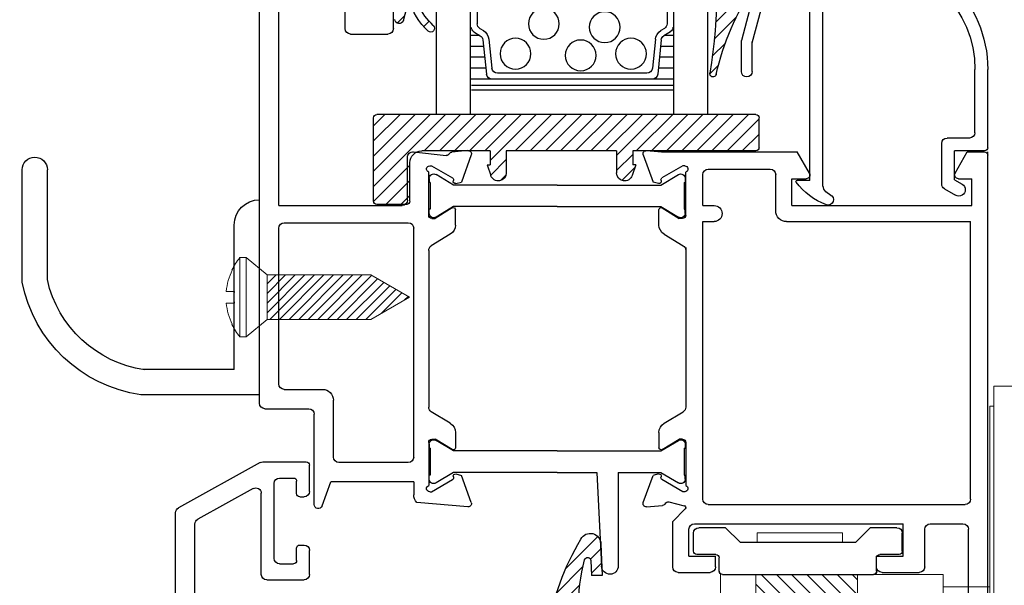
# Model space of a CAD drawing. Extents: x -18.5 to 15, y -35.8 to 4.2.
# Drawn here: x -3.4 to 0.2, y -33.8 to -31.7 of the extents above; entities that cross this region are included whole.
import ezdxf

# ---------------------------------------------------------------- set-up
doc = ezdxf.new("R2010")
doc.units = 0
doc.header["$MEASUREMENT"] = 0
doc.linetypes.add('SOLID', pattern=[0])
doc.layers.get('0').update_dxf_attribs({"linetype": 'CONTINUOUS'})
doc.layers.add('fasteners', color=30, linetype='CONTINUOUS', lineweight=18)
doc.layers.add('Visible Edges(thermal)', color=7, linetype='CONTINUOUS', lineweight=18)
for name, color, linetype in [('Layer0$C$L0', 2, 'SOLID'), ('mainframe', 3, 'CONTINUOUS'), ('seals', 30, 'CONTINUOUS'), ('THM1106$0$THERMAL_BREAK', 5, 'CONTINUOUS'), ('vent', 3, 'CONTINUOUS')]:
    doc.layers.add(name, color=color, linetype=linetype)

# ---------------------------------------------------------------- blocks, each defined once
blk = doc.blocks.new('fram')
at = {"layer": 'mainframe'}
for p, q in [((-2.5988, 0.6361), (-2.5988, -0.3959)), ((-2.5215, 0.6512), (-2.5837, 0.6512)), ((-2.4744, 0.604), (-2.5215, 0.6512)), ((0.5369, 0.604), (0.584, 0.6512)), ((0.6615, 0.6361), (0.6615, -0.8767)), ((-2.5366, 0.589), (-2.5366, 0.0311)), ((-2.4744, 0.589), (-2.5366, 0.589)), ((-2.4744, 0.604), (-2.4744, 0.589)), ((0.5369, 0.604), (0.5369, 0.589)), ((0.5991, 0.589), (0.5369, 0.589)), ((0.5991, 0.589), (0.5991, 0)), ((-0.4838, 0.1975), (-0.385, 0.1975)), ((-0.5035, 0.1777), (-0.5035, 0.158)), ((-0.5035, 0.158), (-0.464, 0.158)), ((-0.464, 0.158), (-0.464, 0.0118)), ((-0.3653, 0.1777), (-0.3653, 0.1382)), ((-0.4048, 0.1382), (-0.3653, 0.1382)), ((-0.4048, 0.1382), (-0.4048, 0.0197)), ((-2.5055, 0), (-1.3086, 0)), ((-1.2553, 0.0047), (-1.3086, 0)), ((-0.5969, 0.0047), (-0.5378, -0.0005)), ((-0.5138, -0.0132), (-0.4721, 0.0006)), ((-0.385, 0), (-0.2429, 0)), ((-0.2271, -0.0158), (-0.2429, 0)), ((-0.2271, -0.0158), (-0.2113, 0)), ((-0.2113, 0), (0.2113, 0)), ((0.2271, -0.0158), (0.2113, 0)), ((0.2271, -0.0158), (0.2429, 0)), ((0.2429, 0), (0.5991, 0)), ((-1.2431, -0.0112), (-1.2795, -0.1111)), ((-0.609, -0.0112), (-0.5727, -0.1111)), ((-2.5275, -0.0632), (-2.1795, -0.0632)), ((-2.5275, -0.0632), (-2.5275, -0.3511)), ((-2.1795, -0.0632), (-2.1795, -0.0918)), ((-2.1163, -0.0632), (-2.1163, -0.0918)), ((-2.1163, -0.0632), (-1.708, -0.0632)), ((-1.708, -0.0632), (-1.708, -0.0878)), ((-1.6369, -0.0632), (-1.6369, -0.0878)), ((-1.6369, -0.0632), (-1.4553, -0.0632)), ((-1.4553, -0.0632), (-1.4553, -0.6279)), ((-1.396, -0.0513), (-1.3896, -0.0513)), ((-1.3896, -0.0513), (-1.3123, -0.0959)), ((-0.4626, -0.0513), (-0.5398, -0.0959)), ((-0.4561, -0.0513), (-0.4626, -0.0513)), ((-0.389, -0.0592), (0.5983, -0.0592)), ((-0.389, -0.0592), (-0.389, -0.6319)), ((0.5983, -0.0592), (0.5983, -0.6319)), ((-1.4, -0.233), (-1.4, -0.0744)), ((-0.4522, -0.233), (-0.4522, -0.0744)), ((-1.2997, -0.1165), (-1.2795, -0.1111)), ((-0.5525, -0.1165), (-0.5727, -0.1111)), ((-1.3132, -0.2065), (-1.3763, -0.2448)), ((-1.3012, -0.2695), (-1.3012, -0.2133)), ((-0.5509, -0.2695), (-0.5509, -0.2133)), ((-0.5389, -0.2065), (-0.4759, -0.2448)), ((-1.3881, -0.2448), (-1.3763, -0.2448)), ((-0.464, -0.2448), (-0.4759, -0.2448)), ((-2.1795, -0.3225), (-2.1795, -0.3511)), ((-2.1163, -0.3225), (-2.1163, -0.3747)), ((-1.3202, -0.3032), (-1.3732, -0.3354)), ((-0.5319, -0.3032), (-0.4789, -0.3354)), ((-2.5275, -0.3511), (-2.1795, -0.3511)), ((-1.3202, -0.3879), (-1.3732, -0.3557)), ((-0.5319, -0.3879), (-0.4789, -0.3557)), ((-2.098, -0.3946), (-2.0286, -0.4007)), ((-2.5804, -0.4159), (-2.0421, -0.463)), ((-1.3012, -0.4216), (-1.3012, -0.4778)), ((-0.5509, -0.4216), (-0.5509, -0.4778)), ((-1.4, -0.4581), (-1.4, -0.6167)), ((-1.3881, -0.4463), (-1.3763, -0.4463)), ((-1.3132, -0.4846), (-1.3763, -0.4463)), ((-0.5389, -0.4846), (-0.4759, -0.4463)), ((-0.464, -0.4463), (-0.4759, -0.4463)), ((-0.4522, -0.4581), (-0.4522, -0.6167)), ((-2.0238, -0.483), (-2.0238, -1.5705)), ((-1.9526, -0.4837), (-1.9526, -0.6279)), ((-1.2997, -0.5746), (-1.2795, -0.58)), ((-1.2431, -0.6799), (-1.2795, -0.58)), ((-0.609, -0.6799), (-0.5727, -0.58)), ((-0.5525, -0.5746), (-0.5727, -0.58)), ((-1.708, -0.6033), (-1.708, -0.6279)), ((-1.6369, -0.6033), (-1.6369, -0.6279)), ((-1.3896, -0.6398), (-1.3123, -0.5952)), ((-0.4626, -0.6398), (-0.5398, -0.5952)), ((-1.9526, -0.6279), (-1.708, -0.6279)), ((-1.6369, -0.6279), (-1.4553, -0.6279)), ((-1.396, -0.6398), (-1.3896, -0.6398)), ((-0.4561, -0.6398), (-0.4626, -0.6398)), ((-0.389, -0.6319), (0.5983, -0.6319)), ((-1.4, -0.6944), (-1.3377, -0.6777)), ((-0.464, -0.6912), (-0.5144, -0.6777)), ((-1.9526, -0.6911), (-1.479, -0.6911)), ((-1.9526, -0.6911), (-1.9526, -1.5285)), ((-1.4592, -0.7108), (-1.4592, -0.8688)), ((-1.4, -0.8293), (-1.4, -0.6944)), ((-1.2553, -0.6958), (-1.3144, -0.6906)), ((-0.5969, -0.6958), (-0.5378, -0.6906)), ((-0.464, -0.8293), (-0.464, -0.6912)), ((-0.389, -0.6911), (-0.389, -0.8886)), ((-0.389, -0.6911), (-0.1205, -0.6911)), ((-0.1205, -0.6911), (-0.1205, -0.8767)), ((-0.0612, -0.6911), (0.6022, -0.6911)), ((-0.0612, -0.6911), (-0.0612, -0.7898)), ((0.6022, -0.6911), (0.6022, -0.7898)), ((-0.0612, -0.7898), (-0.0079, -0.7898)), ((0.5529, -0.7898), (0.6022, -0.7898)), ((-1.4, -0.8293), (-1.3526, -0.8293)), ((-0.5233, -0.8293), (-0.464, -0.8293)), ((-0.5233, -0.8293), (-0.5233, -0.8688)), ((0.0041, -0.8106), (-0.041, -0.8886)), ((0.5409, -0.8106), (0.5859, -0.8886)), ((-1.3407, -0.8412), (-1.3407, -0.8688)), ((-1.4395, -0.8886), (-1.3605, -0.8886)), ((-0.5035, -0.8886), (-0.389, -0.8886)), ((-0.1086, -0.8886), (-0.041, -0.8886)), ((0.5859, -0.8886), (0.6496, -0.8886)), ((-1.708, -1.343), (-1.708, -1.6419)), ((-1.6879, -1.323), (-1.5504, -1.323)), ((-1.5303, -1.343), (-1.5303, -1.4316)), ((-1.6606, -1.4019), (-1.6606, -1.6784)), ((-1.6409, -1.3822), (-1.5895, -1.3822)), ((-1.5777, -1.394), (-1.5777, -1.4395)), ((-1.5658, -1.4513), (-1.55, -1.4513)), ((-1.7378, -1.6594), (-1.9423, -1.5461)), ((-1.7125, -1.7549), (-2.0135, -1.588)), ((-1.5658, -1.629), (-1.55, -1.629)), ((-1.5777, -1.6409), (-1.5777, -1.6863)), ((-1.5303, -1.6488), (-1.5303, -1.7455)), ((-1.6409, -1.6981), (-1.5895, -1.6981)), ((-1.7028, -1.7574), (-1.5421, -1.7574))]:
    blk.add_line(p, q, dxfattribs=at)
for centre, radius, start, end in [((-2.5837, 0.6361), 0.015, 90, 180), ((0.6462, 0.6361), 0.015, 360, 90), ((-0.4838, 0.1777), 0.0197, 90, 180), ((-0.385, 0.1777), 0.0197, 360, 90), ((-2.5055, 0.0311), 0.0311, 180, 270), ((-1.2543, -0.0071), 0.0118, 340, 95), ((-0.5979, -0.0071), 0.0118, 85, 200), ((-0.4759, 0.0118), 0.0118, 270, 0), ((-0.385, 0.0197), 0.0197, 180, 270), ((-0.5388, -0.0123), 0.0118, 25.9041, 85), ((-0.5175, -0.002), 0.0118, 205.9041, 285), ((-1.396, -0.0632), 0.0118, 90, 250.5291), ((-0.4561, -0.0632), 0.0118, 289.4709, 90), ((-2.1479, -0.0918), 0.0316, 180, 0), ((-1.6725, -0.0878), 0.0355, 180, 0), ((-1.3163, -0.1028), 0.0079, 337.1808, 60), ((-1.3017, -0.1089), 0.0079, 157.1808, 285), ((-0.5504, -0.1089), 0.0079, 255, 22.8192), ((-0.5359, -0.1028), 0.0079, 120, 202.8192), ((-1.3091, -0.2133), 0.0079, 360, 121.3118), ((-0.543, -0.2133), 0.0079, 58.6882, 180), ((-1.3881, -0.233), 0.0118, 180, 270), ((-0.464, -0.233), 0.0118, 270, 0), ((-1.3407, -0.2695), 0.0395, 301.3118, 360), ((-0.5114, -0.2695), 0.0395, 180, 238.6882), ((-2.1479, -0.3225), 0.0316, 360, 180), ((-1.3671, -0.3456), 0.0118, 121.3118, 238.6882), ((-2.5787, -0.3959), 0.0201, 180, 265), ((-2.0962, -0.3747), 0.0201, 180, 264.9999), ((-1.3407, -0.4216), 0.0395, 0, 58.6882), ((-0.5114, -0.4216), 0.0395, 121.3118, 180), ((-2.0359, -0.4837), 0.0833, 360, 85), ((-2.0439, -0.483), 0.0201, 360, 85), ((-1.3881, -0.4581), 0.0118, 90, 180), ((-0.464, -0.4581), 0.0118, 360, 90), ((-1.3091, -0.4778), 0.0079, 238.6882, 0), ((-0.543, -0.4778), 0.0079, 180, 301.3118), ((-1.6725, -0.6033), 0.0355, 360, 180), ((-1.3017, -0.5822), 0.0079, 75, 202.8192), ((-0.5504, -0.5822), 0.0079, 337.1808, 105), ((-1.396, -0.6279), 0.0118, 109.4709, 270), ((-1.3163, -0.5883), 0.0079, 300, 22.8192), ((-0.5359, -0.5883), 0.0079, 157.1808, 240), ((-0.4561, -0.6279), 0.0118, 270, 70.5291), ((-1.3346, -0.6891), 0.0118, 25.9041, 105), ((-1.3133, -0.6788), 0.0118, 205.9041, 265), ((-1.2543, -0.684), 0.0118, 265, 20), ((-0.5979, -0.684), 0.0118, 160, 275), ((-0.5388, -0.6788), 0.0118, 275, 334.0959), ((-0.5175, -0.6891), 0.0118, 75, 154.0959), ((-1.479, -0.7108), 0.0197, 360, 90), ((-0.0079, -0.8037), 0.0138, 330, 90), ((0.5529, -0.8037), 0.0138, 90, 210), ((-1.3526, -0.8412), 0.0118, 360, 90), ((-1.4395, -0.8688), 0.0197, 180, 270), ((-1.3605, -0.8688), 0.0197, 270, 0), ((-0.5035, -0.8688), 0.0197, 180, 270), ((-0.1086, -0.8767), 0.0118, 180, 270), ((0.6496, -0.8767), 0.0118, 270, 360), ((-1.6879, -1.343), 0.0201, 90, 180), ((-1.5504, -1.343), 0.0201, 360, 90), ((-1.6409, -1.4019), 0.0197, 90, 180), ((-1.5895, -1.394), 0.0118, 360, 90), ((-1.5658, -1.4395), 0.0118, 180, 270), ((-1.55, -1.4316), 0.0197, 270, 360), ((-1.9325, -1.5285), 0.0201, 180, 241.0001), ((-2.0038, -1.5705), 0.0201, 180, 241), ((-1.5658, -1.6409), 0.0118, 90, 180), ((-1.55, -1.6488), 0.0197, 360, 90), ((-1.7281, -1.6419), 0.0201, 241, 0), ((-1.6409, -1.6784), 0.0197, 180, 270), ((-1.5895, -1.6863), 0.0118, 270, 0), ((-1.7028, -1.7373), 0.0201, 241, 270), ((-1.5421, -1.7455), 0.0118, 270, 0)]:
    blk.add_arc(centre, radius, start, end, dxfattribs=at)
blk = doc.blocks.new('morfra')
at = {"layer": 'Layer0$C$L0', "color": 4}
blk.add_arc((0.441, -0.2231), 0.0118, 301.3118, 58.6882, dxfattribs=at)
at = {"layer": 'THM1106$0$THERMAL_BREAK'}
for p, q in [((-0.3826, 0), (-0.4468, 0.0391)), ((0.3826, 0), (0.4468, 0.0391)), ((-0.4719, 0.0249), (-0.4719, 0.0099)), ((-0.468, 0.0099), (-0.4719, 0.0099)), ((-0.468, -0.0889), (-0.468, 0.0099)), ((0, 0), (-0.3826, 0)), ((0, 0), (0.3826, 0)), ((0.468, 0.0099), (0.4719, 0.0099)), ((0.468, -0.0889), (0.468, 0.0099)), ((0.4719, 0.0249), (0.4719, 0.0099)), ((-0.468, -0.0889), (-0.4719, -0.0889)), ((-0.4719, -0.1039), (-0.4719, -0.0889)), ((-0.3826, -0.079), (-0.4468, -0.118)), ((0, -0.079), (-0.3826, -0.079)), ((0, -0.079), (0.3826, -0.079)), ((0.3826, -0.079), (0.4468, -0.118)), ((0.468, -0.0889), (0.4719, -0.0889)), ((0.4719, -0.1039), (0.4719, -0.0889)), ((-0.4719, -0.3423), (-0.4719, -0.3574)), ((-0.468, -0.3574), (-0.4719, -0.3574)), ((-0.468, -0.4561), (-0.468, -0.3574)), ((-0.3826, -0.3673), (-0.4468, -0.3282)), ((0.3826, -0.3673), (0.4468, -0.3282)), ((0.468, -0.4561), (0.468, -0.3574)), ((0.468, -0.3574), (0.4719, -0.3574)), ((0.4719, -0.3423), (0.4719, -0.3574)), ((0, -0.3673), (-0.3826, -0.3673)), ((0, -0.3673), (0.3826, -0.3673)), ((-0.468, -0.4561), (-0.4719, -0.4561)), ((-0.4719, -0.4712), (-0.4719, -0.4561)), ((-0.3826, -0.4463), (-0.4468, -0.4853)), ((0, -0.4463), (-0.3826, -0.4463)), ((0, -0.4463), (0.3826, -0.4463)), ((0.3826, -0.4463), (0.4468, -0.4853)), ((0.468, -0.4561), (0.4719, -0.4561)), ((0.4719, -0.4712), (0.4719, -0.4561))]:
    blk.add_line(p, q, dxfattribs=at)
for centre, start, end in [((-0.4554, 0.0249), 58.6882, 180), ((0.4554, 0.0249), 360, 121.3118), ((-0.4554, -0.1039), 180, 301.3118), ((0.4554, -0.1039), 238.6882, 0), ((-0.4554, -0.3423), 58.6882, 180), ((0.4554, -0.3423), 360, 121.3118), ((-0.4554, -0.4712), 180, 301.3118), ((0.4554, -0.4712), 238.6882, 0)]:
    blk.add_arc(centre, 0.0165, start, end, dxfattribs=at)
at = {"layer": 'vent'}
blk.add_line((1.5723, 0.7736), (1.5101, 0.7736), dxfattribs=at)
at = {"layer": 'mainframe', "color": 30}
blk.add_blockref('fram', (0.9261, 0.1224), dxfattribs=at)
blk = doc.blocks.new('mainseal')
at = {"layer": 'seals'}
for p, q in [((-0.7281, -0.0171), (-0.8291, 0.084)), ((-0.7081, 0.0187), (-0.7895, 0.1002)), ((-0.0321, 0.1027), (-0.7654, 0.1027)), ((-0.6572, 0.0237), (-0.7362, 0.1027)), ((-0.6013, 0.0237), (-0.6803, 0.1027)), ((-0.5455, 0.0237), (-0.6245, 0.1027)), ((-0.4886, 0.0226), (-0.5686, 0.1027)), ((-0.2726, -0.1374), (-0.5128, 0.1027)), ((-0.3393, -0.0149), (-0.4569, 0.1027)), ((-0.3178, 0.0194), (-0.4011, 0.1027)), ((-0.2662, 0.0237), (-0.3452, 0.1027)), ((-0.2104, 0.0237), (-0.2894, 0.1027)), ((-0.1545, 0.0237), (-0.2335, 0.1027)), ((-0.0969, 0.022), (-0.1777, 0.1027)), ((0.0107, -0.0299), (-0.1218, 0.1027)), ((0.013, 0.0237), (-0.066, 0.1027)), ((-0.0075, 0.1001), (0.0673, 0.0253)), ((-0.8247, 0.0237), (-0.8584, 0.0574)), ((-0.8093, 0.0237), (-0.8588, 0.0237)), ((-0.6707, -0.1303), (-0.8075, 0.0064)), ((-0.7975, -0.0237), (-0.7975, 0.0118)), ((-0.4975, 0.0237), (-0.689, 0.0237)), ((-0.3, 0.0237), (-0.1085, 0.0237)), ((0, 0.0237), (0.0613, 0.0237)), ((0, 0.0237), (0, -0.0237)), ((-0.3356, -0.1303), (-0.459, -0.0069)), ((0.0598, -0.1348), (-0.0708, -0.0042)), ((-0.8412, -0.1274), (-0.9153, -0.0533)), ((-0.8251, -0.0513), (-0.9088, -0.0513)), ((-0.7824, -0.1303), (-0.8614, -0.0513)), ((-0.7266, -0.1303), (-0.8147, -0.0422)), ((-0.6149, -0.1303), (-0.6942, -0.0509)), ((-0.4975, -0.0513), (-0.689, -0.0513)), ((-0.559, -0.1303), (-0.638, -0.0513)), ((-0.5032, -0.1303), (-0.5821, -0.0513)), ((-0.4473, -0.1303), (-0.5263, -0.0513)), ((-0.3915, -0.1303), (-0.4765, -0.0453)), ((-0.0147, -0.3395), (-0.303, -0.0512)), ((-0.3, -0.0513), (-0.1085, -0.0513)), ((-0.0103, -0.2881), (-0.247, -0.0513)), ((-0.0025, -0.24), (-0.1912, -0.0513)), ((0.008, -0.1947), (-0.1353, -0.0513)), ((0.0265, -0.1573), (-0.0863, -0.0445)), ((0.0276, -0.0513), (0.0969, -0.0513)), ((0.1091, -0.1282), (0.0315, -0.0506)), ((0.1355, -0.0988), (0.088, -0.0513)), ((-0.3249, -0.1303), (-0.8154, -0.1303)), ((0.0969, -0.1303), (0.0858, -0.1303)), ((-0.0152, -0.3949), (-0.1345, -0.2755)), ((-0.0105, -0.4555), (-0.1189, -0.3471)), ((0.0013, -0.5231), (-0.0965, -0.4253)), ((0.0305, -0.5451), (0.0331, -0.4897)), ((0.0705, -0.5364), (0.0327, -0.4986)), ((0.0726, -0.4897), (0.0331, -0.4897)), ((0.0673, -0.606), (0.0726, -0.4897)), ((0.0551, -0.6327), (-0.0617, -0.516)), ((0.068, -0.5898), (0.0288, -0.5506))]:
    blk.add_line(p, q, dxfattribs=at)
for centre, radius, start, end in [((-0.7654, -0.0158), 0.1185, 90, 151.2178), ((-0.0321, -0.0158), 0.1185, 28.7822, 90), ((-0.8588, 0.0355), 0.0118, 151.2178, 270), ((0.0613, 0.0355), 0.0118, 270, 28.7822), ((-0.8093, 0.0118), 0.0118, 360, 90), ((-0.689, -0.0158), 0.0395, 90, 180), ((-0.4975, -0.0158), 0.0395, 360, 90), ((-0.3, -0.0158), 0.0395, 90, 180), ((-0.1085, -0.0158), 0.0395, 360, 90), ((-0.8251, -0.0237), 0.0276, 270, 0), ((-0.689, -0.0118), 0.0395, 180, 270), ((-0.4975, -0.0118), 0.0395, 270, 0), ((-0.3, -0.0118), 0.0395, 180, 270), ((-0.1085, -0.0118), 0.0395, 270, 0), ((0.0276, -0.0237), 0.0276, 180, 270), ((-0.9088, -0.0632), 0.0118, 90, 208.7822), ((-0.8154, -0.0118), 0.1185, 208.7822, 270), ((0.0969, -0.0908), 0.0395, 270, 90), ((-0.3249, -0.3278), 0.1975, 10.5151, 90), ((0.0858, -0.2093), 0.079, 90, 164.3219), ((0.667, -0.3724), 0.6826, 164.3219, 194.8682), ((0.8718, -0.1056), 1.0197, 190.5151, 210.5722), ((0.0187, -0.5445), 0.0118, 194.8682, 357.3731), ((0.0284, -0.6065), 0.0389, 207.2624, 0.6827)]:
    blk.add_arc(centre, radius, start, end, dxfattribs=at)
blk = doc.blocks.new('ebar')
at = {"layer": 'Layer0$C$L0', "color": 6}
for p, q in [((-0.2784, 0), (0.2784, 0)), ((-0.2903, -0.0118), (-0.2903, -0.0612)), ((0.2901, -0.0201), (0.2901, -0.0603)), ((0.2903, -0.0118), (0.2903, -0.0612)), ((-0.385, -0.0849), (-0.385, -0.152)), ((-0.3021, -0.0731), (-0.3732, -0.0731)), ((0.3732, -0.0731), (0.3021, -0.0731)), ((0.385, -0.0849), (0.385, -0.152)), ((-0.2666, -0.1718), (-0.2133, -0.1185)), ((-0.2133, -0.1185), (0.2133, -0.1185)), ((0.2666, -0.1718), (0.2133, -0.1185)), ((-0.2666, -0.1718), (-0.3653, -0.1718)), ((0.3653, -0.1718), (0.2666, -0.1718))]:
    blk.add_line(p, q, dxfattribs=at)
for centre, radius, start, end in [((-0.2784, -0.0118), 0.0118, 90, 180), ((0.2784, -0.0118), 0.0118, 0, 90), ((-0.3021, -0.0612), 0.0118, 270, 0), ((0.3021, -0.0612), 0.0118, 180, 270), ((-0.3732, -0.0849), 0.0118, 90, 180), ((0.3732, -0.0849), 0.0118, 360, 90), ((-0.3653, -0.152), 0.0197, 180, 270), ((0.3653, -0.152), 0.0197, 270, 0)]:
    blk.add_arc(centre, radius, start, end, dxfattribs=at)
blk = doc.blocks.new('hndlgrb')
at = {"layer": 'Layer0$C$L0', "color": 7}
for p, q in [((-2.9431, -0.0235), (-2.6751, -0.2915)), ((-2.6193, -0.2915), (-2.8873, -0.0235)), ((-2.8314, -0.0235), (-2.5881, -0.2668)), ((-2.5881, -0.2109), (-2.7756, -0.0235)), ((-2.7197, -0.0235), (-2.5881, -0.1551)), ((-2.5881, -0.0992), (-2.6639, -0.0235)), ((-2.608, -0.0235), (-2.5881, -0.0434)), ((-2.731, -0.2915), (-2.9631, -0.0593)), ((-2.9631, -0.1152), (-2.7868, -0.2915)), ((-2.8427, -0.2915), (-2.9631, -0.171)), ((-2.9631, -0.2269), (-2.8985, -0.2915))]:
    blk.add_line(p, q, dxfattribs=at)
at = {"layer": 'Layer0$C$L0', "color": 30}
for p, q in [((-2.5859, -0.3611), (-2.5859, -0.1408)), ((-2.5859, -0.1408), (-2.4606, -0.1408)), ((-2.4843, -0.2315), (-2.575, -0.1408)), ((-2.5192, -0.1408), (-2.4843, -0.1757)), ((-2.4633, -0.1408), (-2.4211, -0.183)), ((-2.4211, -0.2389), (-2.4843, -0.1757)), ((-2.4211, -0.4717), (-2.4211, -0.1803)), ((-2.5859, -0.1858), (-2.4843, -0.2874)), ((-2.4843, -0.3432), (-2.5859, -0.2416)), ((-2.4843, -0.2315), (-2.4211, -0.2947)), ((-2.4211, -0.3506), (-2.4843, -0.2874)), ((-2.5859, -0.2975), (-2.5222, -0.3611)), ((-3.1951, -0.3611), (-2.5859, -0.3611)), ((-3.1951, -0.3611), (-3.1951, -0.4701)), ((-3.0819, -0.4717), (-3.1924, -0.3611)), ((-3.1366, -0.3611), (-3.026, -0.4717)), ((-2.9702, -0.4717), (-3.0807, -0.3611)), ((-3.0249, -0.3611), (-2.9143, -0.4717)), ((-2.8585, -0.4717), (-2.969, -0.3611)), ((-2.9132, -0.3611), (-2.8026, -0.4717)), ((-2.7468, -0.4717), (-2.8573, -0.3611)), ((-2.8015, -0.3611), (-2.6909, -0.4717)), ((-2.6351, -0.4717), (-2.7456, -0.3611)), ((-2.6898, -0.3611), (-2.5792, -0.4717)), ((-2.5234, -0.4717), (-2.6339, -0.3611)), ((-2.5781, -0.3611), (-2.5859, -0.3533)), ((-2.5781, -0.3611), (-2.4675, -0.4717)), ((-2.4211, -0.4623), (-2.5222, -0.3611)), ((-2.4843, -0.3432), (-2.4664, -0.3611)), ((-2.4664, -0.3611), (-2.4211, -0.4064)), ((-3.1951, -0.4143), (-3.1377, -0.4717)), ((-3.1935, -0.4717), (-3.1951, -0.4701)), ((-3.1951, -0.4717), (-3.0806, -0.4717)), ((-3.0806, -0.6415), (-3.0806, -0.4717)), ((-3.026, -0.4717), (-2.8562, -0.6415)), ((-2.8003, -0.6415), (-2.9702, -0.4717)), ((-2.9143, -0.4717), (-2.7445, -0.6415)), ((-2.6886, -0.6415), (-2.8585, -0.4717)), ((-2.8026, -0.4717), (-2.6328, -0.6415)), ((-2.5769, -0.6415), (-2.7468, -0.4717)), ((-2.6909, -0.4717), (-2.5356, -0.627)), ((-2.5356, -0.5711), (-2.6351, -0.4717)), ((-2.5792, -0.4717), (-2.5356, -0.5153)), ((-2.5356, -0.6415), (-2.5356, -0.4717)), ((-2.5356, -0.4717), (-2.4211, -0.4717)), ((-2.912, -0.6415), (-3.0806, -0.4729)), ((-3.0806, -0.5288), (-2.9679, -0.6415)), ((-3.0237, -0.6415), (-3.0806, -0.5846)), ((-3.0806, -0.6405), (-3.0796, -0.6415)), ((-3.0806, -0.6415), (-2.5356, -0.6415))]:
    blk.add_line(p, q, dxfattribs=at)
blk.add_arc((-2.4606, -0.1803), 0.0395, 360, 90, dxfattribs=at)
at = {"layer": 'Visible Edges(thermal)'}
for p, q in [((-2.0852, -0.67), (-2.0851, 0.67)), ((-1.5795, 0.6699), (-2.0851, 0.67)), ((-1.5616, 0.6657), (-1.4896, 0.6299)), ((-1.2229, 0.4972), (-1.4896, 0.6299)), ((-2.1002, -0.6415), (-2.1001, 0.5965)), ((-2.0851, 0.5965), (-2.1001, 0.5965)), ((-0.3313, 0.4998), (-1.2231, 0.4999)), ((-1.2231, 0.4974), (-1.2231, 0.4999)), ((-1.2201, 0.4927), (-1.2202, -0.493)), ((-0.3313, 0.4998), (-1.2201, 0.4999)), ((-1.2201, 0.4928), (-1.2201, 0.4927)), ((-0.2121, 0.4998), (-0.3313, 0.4998)), ((-2.9581, 0.1295), (-2.7198, 0.1295)), ((-2.9581, 0.0947), (-2.9581, 0.1295)), ((-2.7198, 0.1295), (-2.6441, 0.1295)), ((-2.6441, 0.0946), (-2.6441, 0.1295)), ((-3.0941, -0.0199), (-3.0941, -0.2715)), ((-2.5305, -0.0235), (-3.0857, -0.0235)), ((-2.9631, -0.0235), (-2.9631, -0.2715)), ((-2.5881, -0.2715), (-2.5881, -0.0235)), ((-2.5241, -0.0235), (-2.5305, -0.0235)), ((-2.5241, -0.0235), (-2.3071, -0.0235)), ((-2.3071, -0.0235), (-2.2903, -0.0235)), ((-2.2903, -0.0235), (-2.2731, -0.0235)), ((-2.2731, -0.2715), (-2.2731, -0.0235)), ((-2.1001, -0.0695), (-2.2731, -0.0695)), ((-2.2731, -0.1915), (-2.1001, -0.1915)), ((-3.0742, -0.2915), (-3.0412, -0.2915)), ((-3.0412, -0.2915), (-2.9432, -0.2915)), ((-2.6082, -0.2915), (-2.9432, -0.2915)), ((-2.6082, -0.2915), (-2.5702, -0.2915)), ((-2.5702, -0.2915), (-2.5242, -0.2915)), ((-2.5242, -0.2915), (-2.3072, -0.2915)), ((-2.3072, -0.2915), (-2.2932, -0.2915)), ((-1.4897, -0.6301), (-1.2229, -0.4975)), ((-1.2232, -0.5001), (-1.2232, -0.4976)), ((-1.2232, -0.5001), (-0.3314, -0.5002)), ((-1.2202, -0.493), (-1.2202, -0.493)), ((-0.3314, -0.5002), (-1.2202, -0.5001)), ((-0.3314, -0.5002), (-0.2122, -0.5002)), ((-2.1002, -0.6415), (-2.0852, -0.6415)), ((-1.4897, -0.6301), (-1.5618, -0.6659)), ((-2.0852, -0.67), (-1.5796, -0.6701))]:
    blk.add_line(p, q, dxfattribs=at)
at = {"layer": 'Visible Edges(thermal)', "flags": 128}
for points in [[(-0.0889, 0.4056), (-0.092, 0.4155), (-0.0958, 0.4253), (-0.1005, 0.4346), (-0.1059, 0.4435), (-0.1121, 0.4519), (-0.1189, 0.4598), (-0.1264, 0.4671), (-0.1344, 0.4737), (-0.143, 0.4797), (-0.152, 0.4849), (-0.1614, 0.4894), (-0.1711, 0.4931), (-0.1811, 0.496), (-0.1914, 0.4981), (-0.2017, 0.4994), (-0.2121, 0.4998)], [(-0.0155, -0.122), (-0.0087, -0.092), (-0.0039, -0.0615), (-0.001, -0.0308), (0, 0), (-0.001, 0.0307), (-0.0039, 0.0613), (-0.0088, 0.0916), (-0.0155, 0.1216)], [(-0.212, -0.5002), (-0.2016, -0.4998), (-0.1912, -0.4985), (-0.181, -0.4964), (-0.171, -0.4935), (-0.1613, -0.4898), (-0.1519, -0.4853), (-0.1429, -0.4801), (-0.1343, -0.4742), (-0.1263, -0.4675), (-0.1189, -0.4602), (-0.112, -0.4523), (-0.1059, -0.4439), (-0.1004, -0.435), (-0.0958, -0.4257), (-0.0919, -0.416), (-0.0889, -0.406)]]:
    blk.add_lwpolyline(points, dxfattribs=at)
at = {"layer": 'Visible Edges(thermal)'}
for centre, radius, start, end in [((-1.5795, 0.6299), 0.04, 63.5606, 89.9946), ((-1.2251, 0.4928), 0.005, 359.9946, 63.5606), ((-3.0857, -0.0116), 0.0118, 179.9946, 269.9946), ((-2.5305, -0.0117), 0.0118, 269.9946, 359.9946), ((-3.0741, -0.2715), 0.02, 179.9946, 269.9946), ((-2.9431, -0.2715), 0.02, 179.9946, 269.9946), ((-2.6081, -0.2715), 0.02, 269.9946, 359.9946), ((-2.2931, -0.2715), 0.02, 269.9946, 359.9946), ((-1.2252, -0.493), 0.005, 296.4285, 359.9946), ((-1.5796, -0.6301), 0.04, 269.9946, 296.4285)]:
    blk.add_arc(centre, radius, start, end, dxfattribs=at)
at = {"layer": 'Visible Edges(thermal)', "extrusion": (0, 0, -1)}
for centre, major_axis, start_param, end_param in [((881.4389, 232.3631), (-0.6752, 919.3448), 4.457733, 4.458053), ((881.9067, -232.3076), (0.5007, 919.7867), 4.966725, 4.967045)]:
    blk.add_ellipse(centre, major_axis=major_axis, ratio=0.990928, start_param=start_param, end_param=end_param, dxfattribs=at)
at = {"xscale": -1, "rotation": 180}
blk.add_blockref('ebar', (-2.8081, -0.0235), dxfattribs=at)
blk = doc.blocks.new('pull handle')
for p, q in [((-798.2589, -356.3414), (-798.2589, -356.7789)), ((-798.2589, -356.3414), (-797.5409, -356.3414)), ((-798.1659, -356.4344), (-798.1659, -356.772)), ((-798.1659, -356.4344), (-797.6339, -356.4344)), ((-797.835, -357.1234), (-797.4304, -357.1234)), ((-797.8446, -357.2164), (-797.4304, -357.2164))]:
    blk.add_line(p, q)
for centre, radius, start, end in [((-797.6339, -356.3414), 0.093, 270, 0), ((-797.7427, -356.705), 0.5215, 188.1477, 258.7251), ((-797.7427, -356.705), 0.4285, 188.1477, 257.5571), ((-797.4304, -357.1699), 0.0465, 270, 90)]:
    blk.add_arc(centre, radius, start, end)
blk = doc.blocks.new('hjd')
at = {"xscale": -1, "rotation": 270}
blk.add_blockref('pull handle', (356.3414, 797.8999), dxfattribs=at)
blk = doc.blocks.new('screw')
at = {"layer": 'fasteners'}
h = blk.add_hatch(dxfattribs=at)
h.set_pattern_fill('ANSI31', color=256, scale=0.2, style=0)
h.set_pattern_definition([(45, (-10.76539, 14.70925), (-0.01767767, 0.01767767), [])])
h.paths.add_polyline_path([(-0.525, 0.082), (-0.142, 0.082), (0, 0), (-0.142, -0.082), (-0.525, -0.082)])
for p, q in [((-0.625, -0.146), (-0.625, 0.146)), ((-0.625, 0.146), (-0.6013, 0.146)), ((-0.6013, -0.146), (-0.6013, 0.146)), ((-0.525, 0.082), (-0.6013, 0.146)), ((-0.6534, 0.0994), (-0.6542, 0.1)), ((-0.525, -0.082), (-0.525, 0.082)), ((-0.525, 0.082), (-0.142, 0.082)), ((0, 0), (-0.142, 0.082)), ((-0.645, 0.0215), (-0.675, 0.0215)), ((0, 0), (-0.142, -0.082)), ((-0.675, -0.0215), (-0.645, -0.0215)), ((-0.6542, -0.1), (-0.6534, -0.0994)), ((-0.525, -0.082), (-0.6013, -0.146)), ((-0.525, -0.082), (-0.142, -0.082)), ((-0.625, -0.146), (-0.6013, -0.146))]:
    blk.add_line(p, q, dxfattribs=at)
for radius, start, end in [(0.231, 140.7918, 154.3555), (0.23, 154.3997, 174.6353), (0.23, 185.3647, 205.6004), (0.231, 205.6446, 219.2082)]:
    blk.add_arc((-0.446, 0), radius, start, end, dxfattribs=at)
blk.add_ellipse((-0.4816, 0), major_axis=(0, -0.225), ratio=0.729389, start_param=4.616699, end_param=4.808079, dxfattribs=at)
blk = doc.blocks.new('hndlescrtew')
at = {"layer": 'Layer0$C$L0', "color": 30}
blk.add_blockref('hjd', (0, 0), dxfattribs=at)
at = {"layer": 'Visible Edges(thermal)'}
blk.add_blockref('screw', (0.5528, 0), dxfattribs=at)
blk = doc.blocks.new('vent')
for p, q in [((-1.9692, -0.9059), (-1.9692, -2.9059)), ((-0.9692, -0.9059), (-1.9692, -0.9059)), ((-1.8442, -0.9059), (-1.8442, -2.9059)), ((-1.094, -0.9059), (-1.0941, -2.9059)), ((-0.9692, -0.9059), (-0.9692, -2.9059)), ((-1.0974, -0.9954), (-1.841, -0.9954)), ((-1.0974, -1.0124), (-1.841, -1.0124)), ((-1.0974, -1.0357), (-1.8411, -1.0357)), ((-1.1742, -1.0357), (-1.7645, -1.0357)), ((-1.7873, -1.076), (-1.8411, -1.076)), ((-1.7982, -1.1804), (-1.785, -1.0542)), ((-1.7763, -1.1827), (-1.7652, -1.0762)), ((-1.1939, -1.0577), (-1.7447, -1.0577)), ((-1.1623, -1.1827), (-1.1734, -1.0762)), ((-1.1405, -1.1804), (-1.1536, -1.0542)), ((-1.0975, -1.076), (-1.1514, -1.076)), ((-1.7915, -1.1163), (-1.8411, -1.1163)), ((-1.0975, -1.1163), (-1.1472, -1.1163)), ((-1.7957, -1.1566), (-1.8411, -1.1566)), ((-1.0975, -1.1566), (-1.143, -1.1566)), ((-1.8097, -1.197), (-1.8411, -1.197)), ((-1.8313, -1.2103), (-1.8079, -1.1958)), ((-1.1073, -1.2103), (-1.1308, -1.1958)), ((-1.0975, -1.197), (-1.129, -1.197)), ((-1.8094, -1.2225), (-1.7964, -1.2145)), ((-1.1293, -1.2225), (-1.1423, -1.2145)), ((-1.8192, -1.393), (-1.8192, -1.2401)), ((-1.1194, -1.393), (-1.1194, -1.2401))]:
    blk.add_line(p, q)
for centre in [(-1.6781, -1.1296), (-1.4379, -1.1233), (-1.2524, -1.1296), (-1.5738, -1.2398), (-1.3492, -1.2273)]:
    blk.add_circle(centre, 0.0568)
for centre, radius, start, end in [((-1.7645, -1.0564), 0.0206, 90, 174.0531), ((-1.1742, -1.0564), 0.0206, 5.9469, 90), ((-1.7447, -1.0783), 0.0206, 90, 174.0531), ((-1.1939, -1.0783), 0.0206, 5.9469, 90), ((-1.8187, -1.1783), 0.0206, 301.6075, 354.0531), ((-1.8187, -1.1783), 0.0426, 301.6075, 354.0531), ((-1.12, -1.1783), 0.0426, 185.9469, 238.3925), ((-1.12, -1.1783), 0.0206, 185.9469, 238.3925), ((-1.8205, -1.2278), 0.0206, 121.6075, 180), ((-1.7986, -1.2401), 0.0206, 121.6075, 180), ((-1.1401, -1.2401), 0.0206, 0, 58.3925), ((-1.1181, -1.2278), 0.0206, 0, 58.3925)]:
    blk.add_arc(centre, radius, start, end)
at = {"layer": 'Layer0$C$L0', "color": 30}
for p, q in [((-2.0793, -0.5741), (-2.1899, -0.5741)), ((-2.0675, -0.6631), (-2.1565, -0.5741)), ((-2.0675, -0.6073), (-2.1006, -0.5741)), ((-2.2018, -0.586), (-2.2018, -0.894)), ((-2.0675, -0.719), (-2.2017, -0.5848)), ((-2.0675, -0.586), (-2.0675, -0.7282)), ((-1.9365, -0.9059), (-2.2018, -0.6406)), ((-1.7832, -0.7203), (-1.7697, -0.681)), ((-1.7121, -0.7393), (-1.7699, -0.6815)), ((-1.7134, -0.6821), (-1.7332, -0.6624)), ((-1.2859, -0.6629), (-1.2372, -0.7115)), ((-1.2342, -0.7203), (-1.2477, -0.681)), ((-1.9923, -0.9059), (-2.2018, -0.6964)), ((-1.7832, -0.7203), (-1.7713, -0.7203)), ((-1.7713, -0.7716), (-1.7713, -0.7203)), ((-1.7121, -0.7716), (-1.7121, -0.6906)), ((-1.3053, -0.7716), (-1.3053, -0.6906)), ((-1.2461, -0.7585), (-1.3053, -0.6993)), ((-1.2342, -0.7203), (-1.2461, -0.7203)), ((-1.2461, -0.7716), (-1.2461, -0.7203)), ((-2.0482, -0.9059), (-2.2018, -0.7523)), ((-1.6014, -0.9059), (-1.7713, -0.7359)), ((-1.1546, -0.9059), (-1.3053, -0.7551)), ((-1.7713, -0.7716), (-2.0241, -0.7716)), ((-1.8806, -0.9059), (-2.0149, -0.7716)), ((-1.8248, -0.9059), (-1.959, -0.7716)), ((-1.7689, -0.9059), (-1.9032, -0.7716)), ((-1.7131, -0.9059), (-1.8473, -0.7716)), ((-1.6572, -0.9059), (-1.7915, -0.7716)), ((-1.3053, -0.7716), (-1.7121, -0.7716)), ((-1.5455, -0.9059), (-1.6798, -0.7716)), ((-1.4897, -0.9059), (-1.6239, -0.7716)), ((-1.4338, -0.9059), (-1.5681, -0.7716)), ((-1.378, -0.9059), (-1.5122, -0.7716)), ((-1.3221, -0.9059), (-1.4564, -0.7716)), ((-1.2663, -0.9059), (-1.4005, -0.7716)), ((-1.2104, -0.9059), (-1.3447, -0.7716)), ((-0.7919, -0.7716), (-1.2461, -0.7716)), ((-1.0987, -0.9059), (-1.233, -0.7716)), ((-1.0429, -0.9059), (-1.1771, -0.7716)), ((-0.987, -0.9059), (-1.1213, -0.7716)), ((-1.0654, -0.7716), (-0.9312, -0.9059)), ((-0.8753, -0.9059), (-1.0096, -0.7716)), ((-0.9537, -0.7716), (-0.8195, -0.9059)), ((-0.7801, -0.8894), (-0.8979, -0.7716)), ((-0.842, -0.7716), (-0.7801, -0.8336)), ((-0.7801, -0.7834), (-0.7801, -0.894)), ((-2.104, -0.9059), (-2.2018, -0.8081)), ((-2.1599, -0.9059), (-2.2018, -0.864)), ((-0.7919, -0.9059), (-2.1899, -0.9059))]:
    blk.add_line(p, q, dxfattribs=at)
at = {"layer": 'Layer0$C$L0', "color": 6}
for p, q in [((-0.9617, -1.0553), (-0.9298, -1.0872)), ((-0.9041, -1.1688), (-0.9526, -1.1203)), ((-0.9454, -1.1833), (-0.8628, -1.2659)), ((-2.0163, -1.2294), (-1.9967, -1.249)), ((-2.1149, -1.2425), (-2.0868, -1.2706)), ((-2.0917, -1.2521), (-2.0716, -1.3284)), ((-0.7974, -1.3872), (-0.9405, -1.2441))]:
    blk.add_line(p, q, dxfattribs=at)
at = {"layer": 'Layer0$C$L0', "color": 4}
blk.add_arc((-1.9146, 0.4323), 0.0079, 337.1808, 60, dxfattribs=at)
at = {"layer": 'Layer0$C$L0', "color": 30}
for centre, radius, start, end in [((-2.1899, -0.586), 0.0118, 90, 180), ((-2.0793, -0.586), 0.0118, 360, 90), ((-1.7417, -0.6906), 0.0296, 360, 161.0753), ((-1.2757, -0.6906), 0.0296, 18.9247, 180), ((-2.0241, -0.7282), 0.0434, 180, 270), ((-0.7919, -0.7834), 0.0118, 360, 90), ((-2.1899, -0.894), 0.0118, 180, 270), ((-0.7919, -0.894), 0.0118, 270, 360)]:
    blk.add_arc(centre, radius, start, end, dxfattribs=at)
at = {"layer": 'Layer0$C$L0', "color": 6}
for centre, radius, start, end in [((-0.9499, -1.0559), 0.0118, 360, 189.2042), ((-2.9107, -1.3737), 1.9746, 350.7958, 9.2042), ((0.0237, -0.8315), 0.9873, 192.9805, 213.6265), ((-1.8326, -1.3968), 0.2485, 132.2659, 164.0226), ((-1.8326, -1.3968), 0.2209, 132.2659, 229.3011), ((-1.9905, -1.2231), 0.0138, 312.266, 132.2659), ((-2.107, -1.2561), 0.0158, 14.7921, 180)]:
    blk.add_arc(centre, radius, start, end, dxfattribs=at)
at = {"layer": 'THM1106$0$THERMAL_BREAK'}
for p, q in [((-1.3785, 0.4126), (-1.3614, 0.7582)), ((-1.2992, 0.4126), (-1.2992, 0.7567)), ((-1.9963, 0.4376), (-1.9963, 0.4225)), ((-1.907, 0.4126), (-1.9712, 0.4517)), ((-1.1418, 0.4126), (-1.0776, 0.4517)), ((-1.0524, 0.4376), (-1.0524, 0.4225)), ((-1.9923, 0.4225), (-1.9963, 0.4225)), ((-1.9923, 0.3238), (-1.9923, 0.4225)), ((-1.5244, 0.4126), (-1.907, 0.4126)), ((-1.5244, 0.4126), (-1.3785, 0.4126)), ((-1.2992, 0.4126), (-1.1418, 0.4126)), ((-1.0564, 0.4225), (-1.0524, 0.4225)), ((-1.0564, 0.3238), (-1.0564, 0.4225)), ((-1.907, 0.3337), (-1.9712, 0.2946)), ((-1.5244, 0.3337), (-1.907, 0.3337)), ((-1.5244, 0.3337), (-1.1418, 0.3337)), ((-1.1418, 0.3337), (-1.0776, 0.2946)), ((-1.9963, 0.3087), (-1.9963, 0.3238)), ((-1.9923, 0.3238), (-1.9963, 0.3238)), ((-1.0564, 0.3238), (-1.0524, 0.3238)), ((-1.0524, 0.3087), (-1.0524, 0.3238)), ((-1.9963, -0.5416), (-1.9963, -0.5566)), ((-1.907, -0.5665), (-1.9712, -0.5275)), ((-1.1418, -0.5665), (-1.0776, -0.5275)), ((-1.0524, -0.5416), (-1.0524, -0.5566)), ((-1.9923, -0.5566), (-1.9963, -0.5566)), ((-1.9923, -0.6554), (-1.9923, -0.5566)), ((-1.5244, -0.5665), (-1.907, -0.5665)), ((-1.5244, -0.5665), (-1.1418, -0.5665)), ((-1.0564, -0.6554), (-1.0564, -0.5566)), ((-1.0564, -0.5566), (-1.0524, -0.5566)), ((-1.907, -0.6455), (-1.9712, -0.6846)), ((-1.5244, -0.6455), (-1.907, -0.6455)), ((-1.5244, -0.6455), (-1.1418, -0.6455)), ((-1.1418, -0.6455), (-1.0776, -0.6846)), ((-1.9963, -0.6704), (-1.9963, -0.6554)), ((-1.9923, -0.6554), (-1.9963, -0.6554)), ((-1.0564, -0.6554), (-1.0524, -0.6554)), ((-1.0524, -0.6704), (-1.0524, -0.6554))]:
    blk.add_line(p, q, dxfattribs=at)
for centre, radius, start, end in [((-1.3303, 0.7567), 0.0311, 360, 177.1688), ((-1.9798, 0.4376), 0.0165, 58.6882, 180), ((-1.069, 0.4376), 0.0165, 360, 121.3118), ((-1.9798, 0.3087), 0.0165, 180, 301.3118), ((-1.069, 0.3087), 0.0165, 238.6882, 0), ((-1.9798, -0.5416), 0.0165, 58.6882, 180), ((-1.069, -0.5416), 0.0165, 360, 121.3118), ((-1.9798, -0.6704), 0.0165, 180, 301.3118), ((-1.069, -0.6704), 0.0165, 238.6882, 0)]:
    blk.add_arc(centre, radius, start, end, dxfattribs=at)
at = {"layer": 'vent'}
for p, q in [((0.063, 1.3845), (0.063, -0.7681)), ((-0.0082, 1.2067), (-0.0082, 0.6224)), ((-1.0786, 0.7809), (-0.9607, 0.7809)), ((-0.3268, 0.7809), (-0.1894, 0.7809)), ((-1.0986, 0.7608), (-1.0986, 0.5933)), ((-0.9407, 0.7608), (-0.9407, 0.7207)), ((-0.3468, 0.7608), (-0.3468, 0.7207)), ((-0.1693, 0.7608), (-0.1693, 0.6224)), ((-1.0385, 0.7207), (-0.9407, 0.7207)), ((-1.0385, 0.7207), (-1.0385, 0.6224)), ((-0.3468, 0.7207), (-0.2485, 0.7207)), ((-0.2485, 0.7207), (-0.2485, 0.6024)), ((-1.0986, 0.5933), (-1.0526, 0.5472)), ((-1.0184, 0.6024), (-0.2485, 0.6024)), ((-0.1492, 0.6024), (-0.0283, 0.6024)), ((-2.4207, 0.5311), (-2.4207, 0.1981)), ((-2.3915, 0.5362), (-2.3593, 0.4478)), ((-1.8536, 0.5397), (-2.0419, 0.5233)), ((-1.8414, 0.5239), (-1.8778, 0.4239)), ((-1.2073, 0.5239), (-1.1709, 0.4239)), ((-1.1951, 0.5397), (-1.1361, 0.5346)), ((-1.113, 0.5216), (-1.0559, 0.5353)), ((-0.9873, 0.5111), (-0.9873, -0.5111)), ((-0.9672, 0.5311), (-0.0201, 0.5311)), ((0, 0.5111), (0, -0.5111)), ((-2.0536, 0.4478), (-2.0536, 0.4949)), ((-1.9943, 0.4837), (-1.9879, 0.4837)), ((-1.9879, 0.4837), (-1.9106, 0.4391)), ((-1.0609, 0.4837), (-1.1381, 0.4391)), ((-1.0544, 0.4837), (-1.0609, 0.4837)), ((-2.0536, 0.4478), (-2.3593, 0.4478)), ((-1.9983, 0.3021), (-1.9983, 0.4607)), ((-1.0505, 0.3021), (-1.0505, 0.4607)), ((-1.898, 0.4185), (-1.8778, 0.4239)), ((-1.1508, 0.4185), (-1.1709, 0.4239)), ((-2.0736, 0.3766), (-2.3294, 0.3766)), ((-2.3495, 0.3565), (-2.3495, 0.1469)), ((-2.0536, 0.3565), (-2.0536, -0.4871)), ((-1.1372, 0.3286), (-1.0742, 0.2902)), ((-1.8995, 0.2656), (-1.8995, 0.3218)), ((-1.1492, 0.2656), (-1.1492, 0.3218)), ((-1.9864, 0.2902), (-1.9746, 0.2902)), ((-1.0623, 0.2902), (-1.0742, 0.2902)), ((-1.9185, 0.2319), (-1.9886, 0.1892)), ((-1.1302, 0.2319), (-1.0601, 0.1892)), ((-2.6221, 0.1579), (-2.6221, -1.4497)), ((-2.602, 0.178), (-2.4407, 0.178)), ((-1.9983, -0.4049), (-1.9983, 0.1721)), ((-1.0505, -0.4162), (-1.0505, 0.1721)), ((0.0632, 0.148), (0.0632, -0.7559)), ((-2.5509, 0.0867), (-2.5509, -0.4871)), ((-2.5308, 0.1068), (-2.3896, 0.1068)), ((-1.9185, -0.4647), (-1.9886, -0.4221)), ((-1.1302, -0.4647), (-1.0601, -0.4221)), ((-2.5308, -0.5071), (-2.0736, -0.5071)), ((-1.8995, -0.4985), (-1.8995, -0.5547)), ((-1.1492, -0.4985), (-1.1492, -0.5547)), ((-1.9983, -0.5349), (-1.9983, -0.6936)), ((-1.9864, -0.5231), (-1.9746, -0.5231)), ((-1.9115, -0.5614), (-1.9746, -0.5231)), ((-1.1372, -0.5614), (-1.0742, -0.5231)), ((-1.0623, -0.5231), (-1.0742, -0.5231)), ((-1.0505, -0.5349), (-1.0505, -0.6936)), ((-0.9873, -0.5111), (-0.946, -0.5111)), ((-0.6786, -0.5111), (0, -0.5111)), ((-2.5509, -0.5703), (-2.0966, -0.5703)), ((-2.5509, -0.5703), (-2.5509, -1.4078)), ((-0.9873, -0.5703), (-0.946, -0.5703)), ((-0.9873, -0.5703), (-0.9873, -0.6845)), ((-0.7187, -0.5512), (-0.7187, -0.6845)), ((-0.6595, -0.5703), (0.0039, -0.5703)), ((-0.6595, -0.5703), (-0.6595, -0.669)), ((0.0039, -0.5703), (0.0039, -0.669)), ((-2.0765, -0.5904), (-2.0765, -0.7479)), ((-0.0969, -0.6319), (-0.0554, -0.608)), ((-1.898, -0.6514), (-1.8778, -0.6568)), ((-1.1508, -0.6514), (-1.1709, -0.6568)), ((-0.5451, -0.6491), (-0.5451, -1.4588)), ((-0.1067, -0.649), (-0.1067, -0.7992)), ((-0.0594, -0.665), (-0.0317, -0.649)), ((-1.9879, -0.7166), (-1.9106, -0.672)), ((-1.8414, -0.7567), (-1.8778, -0.6568)), ((-1.2073, -0.7567), (-1.1709, -0.6568)), ((-1.0609, -0.7166), (-1.1381, -0.672)), ((-0.6595, -0.669), (-0.6062, -0.669)), ((-0.5925, -0.663), (-0.6402, -0.663)), ((-0.5925, -0.663), (-0.5925, -1.4588)), ((-0.0594, -0.665), (-0.0594, -0.7716)), ((-0.0454, -0.669), (0.0039, -0.669)), ((-1.9943, -0.7166), (-1.9879, -0.7166)), ((-1.0544, -0.7166), (-1.0609, -0.7166)), ((-0.9672, -0.7046), (-0.7388, -0.7046)), ((-0.5942, -0.6898), (-0.6393, -0.7678)), ((-0.0574, -0.6898), (-0.0124, -0.7678)), ((-2.0542, -0.7678), (-1.9343, -0.7542)), ((-1.8536, -0.7726), (-1.9127, -0.7674)), ((-1.1951, -0.7726), (-1.1401, -0.7678)), ((-1.1401, -0.7678), (-0.6393, -0.7678)), ((0.0512, -0.7716), (-0.0594, -0.7716)), ((-0.0124, -0.7678), (0.0513, -0.7678)), ((0.0631, -0.7834), (0.0631, -1.0717)), ((-0.0041, -0.819), (-0.087, -0.819)), ((0.0157, -0.8387), (0.0157, -1.0717)), ((-0.8452, -1.0638), (-0.8452, -1.1784)), ((-0.8057, -1.0638), (-0.8057, -1.1732)), ((-0.7913, -1.3796), (-0.8452, -1.1784)), ((-0.7465, -1.3943), (-0.8071, -1.1682)), ((-2.3063, -1.2222), (-2.3063, -1.5211)), ((-2.2862, -1.2022), (-2.1487, -1.2022)), ((-2.1286, -1.2222), (-2.1286, -1.3108))]:
    blk.add_line(p, q, dxfattribs=at)
at = {"layer": 'vent', "color": 5}
blk.add_line((-1.9115, 0.3286), (-1.9746, 0.2902), dxfattribs=at)
at = {"layer": 'vent'}
for centre, radius, start, end in [((-1.0786, 0.7608), 0.0201, 90, 180), ((-0.9607, 0.7608), 0.0201, 360, 90), ((-0.3268, 0.7608), 0.0201, 90, 180), ((-0.1894, 0.7608), 0.0201, 360, 90), ((-1.0184, 0.6224), 0.0201, 180, 270), ((-0.1492, 0.6224), 0.0201, 180, 270), ((-0.0283, 0.6224), 0.0201, 270, 0), ((-2.4056, 0.5311), 0.015, 20.0006, 180), ((-1.0576, 0.5422), 0.00713, 270, 45.0003), ((-2.0134, 0.4949), 0.0401, 135.1095, 180), ((-1.8526, 0.5279), 0.0118, 340, 95), ((-1.1962, 0.5279), 0.0118, 85, 200), ((-1.1371, 0.5228), 0.0118, 25.9041, 85), ((-1.1158, 0.5331), 0.0118, 205.9041, 285), ((-0.9672, 0.5111), 0.0201, 90, 180), ((-0.0201, 0.5111), 0.0201, 360, 90), ((-1.9943, 0.4719), 0.0118, 90, 250.5291), ((-1.0544, 0.4719), 0.0118, 289.4709, 90), ((-1.1342, 0.4323), 0.0079, 120, 202.8192), ((-1.9, 0.4262), 0.0079, 157.1808, 285), ((-1.1487, 0.4262), 0.0079, 255, 22.8192), ((-2.3294, 0.3565), 0.0201, 90, 180), ((-2.0736, 0.3565), 0.0201, 360, 90), ((-1.9074, 0.3218), 0.0079, 360, 121.3118), ((-1.1413, 0.3218), 0.0079, 58.6882, 180), ((-1.9864, 0.3021), 0.0118, 180, 270), ((-1.0623, 0.3021), 0.0118, 270, 0), ((-1.939, 0.2656), 0.0395, 301.3118, 360), ((-1.1097, 0.2656), 0.0395, 180, 238.6882), ((-2.4407, 0.1981), 0.0201, 270, 0), ((-1.9782, 0.1721), 0.0201, 121.3114, 180), ((-1.0705, 0.1721), 0.0201, 360, 58.6877), ((-2.602, 0.1579), 0.0201, 90, 180), ((-2.3896, 0.1469), 0.0401, 270, 0), ((-2.5308, 0.0867), 0.0201, 90, 180), ((-1.9782, -0.4049), 0.0201, 180, 238.6883), ((-1.0705, -0.4049), 0.0201, 301.3127, 0), ((-1.939, -0.4985), 0.0395, 0, 58.6882), ((-1.1097, -0.4985), 0.0395, 121.3118, 180), ((-2.5308, -0.4871), 0.0201, 180, 270), ((-2.0736, -0.4871), 0.0201, 270, 0), ((-1.9864, -0.5349), 0.0118, 90, 180), ((-1.0623, -0.5349), 0.0118, 360, 90), ((-0.946, -0.5407), 0.0296, 270, 90), ((-0.6786, -0.5512), 0.0401, 90, 180), ((-2.0966, -0.5904), 0.0201, 360, 90), ((-1.9074, -0.5547), 0.0079, 238.6882, 0), ((-1.1413, -0.5547), 0.0079, 180, 301.3118), ((-0.4519, -0.7963), 0.2369, 109.7682, 143.9046), ((-0.5254, -0.5919), 0.0197, 290.7836, 109.7682), ((-0.5036, -0.6491), 0.0415, 110.7836, 180), ((-0.0436, -0.6285), 0.0237, 299.9998, 119.9999), ((-1.9, -0.659), 0.0079, 75, 202.8192), ((-1.1487, -0.659), 0.0079, 337.1808, 105), ((-0.087, -0.649), 0.0197, 119.9999, 180), ((-1.9146, -0.6651), 0.0079, 300, 22.8192), ((-1.1342, -0.6651), 0.0079, 157.1808, 240), ((-0.9672, -0.6845), 0.0201, 180, 270), ((-0.7388, -0.6845), 0.0201, 270, 0), ((-0.6402, -0.659), 0.00395, 143.9046, 270), ((-0.6062, -0.6829), 0.0138, 330, 90), ((-0.0454, -0.6829), 0.0138, 90, 210), ((-1.9943, -0.7047), 0.0118, 109.4709, 270), ((-1.0544, -0.7047), 0.0118, 270, 70.5291), ((-2.0564, -0.7479), 0.0201, 180, 276.4691), ((-1.9329, -0.766), 0.0118, 25.9041, 96.4691), ((-1.9116, -0.7556), 0.0118, 205.9041, 265), ((-1.8526, -0.7608), 0.0118, 265, 20), ((-1.1962, -0.7608), 0.0118, 160, 275), ((0.0513, -0.7559), 0.0118, 270, 360), ((0.0512, -0.7834), 0.0118, 360, 90), ((-0.087, -0.7992), 0.0197, 180, 270), ((-0.0041, -0.8387), 0.0197, 360, 90), ((-0.8255, -1.0638), 0.0197, 360, 180), ((-0.3832, -1.0717), 0.3989, 270, 0), ((-0.3832, -1.0717), 0.4463, 270, 0), ((-2.2862, -1.2222), 0.0201, 90, 180), ((-2.1487, -1.2222), 0.0201, 360, 90)]:
    blk.add_arc(centre, radius, start, end, dxfattribs=at)

msp = doc.modelspace()

# ---------------------------------------------------------------- block references
at = {"xscale": -1, "rotation": 180}
msp.add_blockref('vent', (0.06596, -32.98443), dxfattribs=at)
at = {"layer": 'mainframe', "color": 30, "xscale": -1, "rotation": 180}
msp.add_blockref('morfra', (-1.7676, -34.99367), dxfattribs=at)
at = {"layer": 'seals', "xscale": -1, "rotation": 180}
msp.add_blockref('mainseal', (-1.36479, -34.26702), dxfattribs=at)
at = {"layer": 'Visible Edges(thermal)'}
for name, p in [('hndlescrtew', (-2.55623, -32.75184)), ('hndlgrb', (2.23711, -33.74917))]:
    msp.add_blockref(name, p, dxfattribs=at)

doc.saveas('drawing.dxf')
